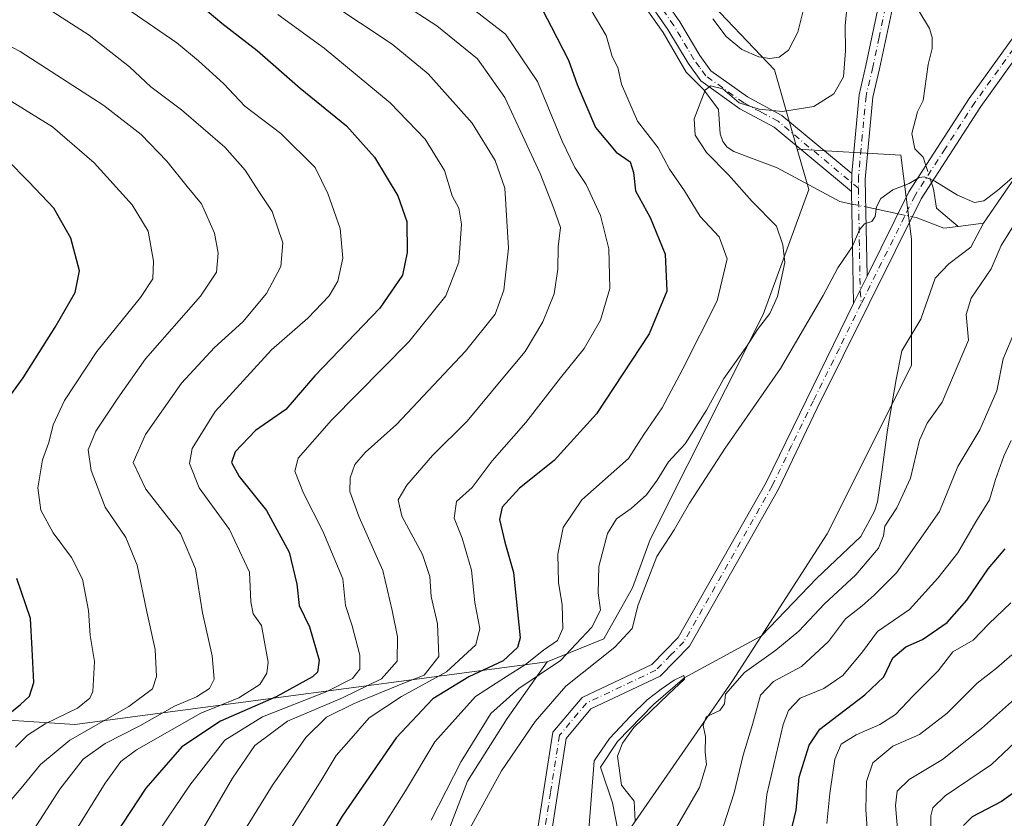
# Model space of a CAD drawing. Units: metres. Extents: x 644826 to 648290, y 4736893 to 4739279.
# Drawn here: x 647236 to 647446, y 4738241 to 4738411 of the extents above; entities that cross this region are included whole.
import ezdxf

# ---------------------------------------------------------------- set-up
doc = ezdxf.new("R2010")
doc.units = ezdxf.units.M
doc.header["$MEASUREMENT"] = 0
doc.linetypes.add('DGN Style 4', pattern=[2.6384748266838614, 1.318413404963828, -0.6592067024819142, 0.001648016756204785, -0.6592067024819142])
for name, color, linetype, lineweight in [('Arbolado forestal CxS', 92, 'Continuous', 0), ('Camino Cxs', 7, 'Continuous', 0), ('Camino eje', 30, 'DGN Style 4', 13), ('Corriente natural lineal', 142, 'Continuous', 13), ('Corriente natural lineal oculto', 9, 'DGN Style 4', 13), ('Curva de nivel maestra', 30, 'Continuous', 30), ('Curva de nivel normal', 30, 'Continuous', 0), ('Pastizal CxS', 92, 'Continuous', 0)]:
    doc.layers.add(name, color=color, linetype=linetype, lineweight=lineweight)

msp = doc.modelspace()

# ---------------------------------------------------------------- linework, layer by layer
at = {"layer": 'Arbolado forestal CxS', "color": 92, "linetype": 'Continuous', "lineweight": 0, "extrusion": (-0.3518100079219454, -0.3966422121580468, 0.8478824646496302), "elevation": -2106579.496476909, "flags": 128}
msp.add_lwpolyline([(-2659913.307656334, 3370294.822344602), (-2659890.193025316, 3370292.453168172), (-2659875.38126059, 3370281.327413051)], dxfattribs=at)
at = {"layer": 'Arbolado forestal CxS', "color": 92, "linetype": 'Continuous', "lineweight": 0}
for points in [[(647060.7566999998, 4738508.993899999, 779.0026000000071), (647099.1467000004, 4738516.1555, 781.420299999998), (647125.8885000005, 4738521.144099999, 777.4370999999956), (647169.9678999997, 4738511.8159, 772.6232000000019), (647263.8317, 4738494.5077, 762.1515999999974), (647289.2424999997, 4738477.557499999, 757.3559999999999), (647330.1275000004, 4738460.6395, 755.1719000000013), (647362.3135000002, 4738432.6217, 746.8531999999979), (647380.9058999997, 4738417.518100001, 745.3764999999986), (647396.8655000003, 4738400.677300001, 744.1203999999999), (647401.6869000001, 4738383.7915, 738.2216999999946), (647404.1249000002, 4738375.252499999, 737.2309999999999), (647394.4442999996, 4738348.6171, 741.7933000000049), (647370.3985000001, 4738300.779100001, 737.7783999999957), (647366.6118999999, 4738290.5033, 737.5657000000066), (647360.5617000004, 4738279.6075, 738.5801999999967), (647348.4605, 4738274.764699999, 745.1355999999942), (647248.0280999999, 4738261.447699999, 794.850099999996), (647200.1454999996, 4738264.540100001, 815.8007000000072), (647159.7829, 4738273.192299999, 830.7143999999971), (647141.5453000005, 4738282.030099999, 838.3702000000048), (647079.8337000003, 4738282.0307, 857.529999999999)], [(647347.6590999998, 4738212.510700001, 729.9646999999969), (647367.7982999999, 4738241.599099999, 729.4054000000033), (647387.9373000005, 4738270.6875, 731.7989999999991), (647408.0767000001, 4738302.013499999, 732.5056999999942), (647425.9782999996, 4738337.8145, 732.9036000000052), (647425.9791000001, 4738364.6655, 734.0347000000039), (647423.7418999998, 4738382.566099999, 735.5201999999991), (647401.6869000001, 4738383.7915, 738.2216999999946), (647396.8655000003, 4738400.677300001, 744.1203999999999), (647380.9058999997, 4738417.518100001, 745.3764999999986), (647381.1201, 4738422.525900001, 747.260500000004), (647379.3998999996, 4738451.6853, 754.4413999999962), (647371.0274999999, 4738471.702099999, 756.8724999999977), (647358.2138999999, 4738487.243100001, 763.295100000003), (647302.5531000001, 4738518.721899999, 777.669399999999)], [(647401.6869000001, 4738383.7915, 738.2216999999946), (647423.7418999998, 4738382.566099999, 735.5201999999991), (647425.9791000001, 4738364.6655, 734.0347000000039), (647425.9782999996, 4738337.8145, 732.9036000000052), (647408.0767000001, 4738302.013499999, 732.5056999999942), (647387.9373000005, 4738270.6875, 731.7989999999991), (647367.7982999999, 4738241.599099999, 729.4054000000033), (647347.6590999998, 4738212.510700001, 729.9646999999969), (647338.6518999999, 4738209.2083, 730.6701999999932), (647316.3579000002, 4738159.501900001, 728.6971999999951), (647315.1579, 4738143.886299999, 727.4609999999958), (647326.6529000001, 4738113.037900001, 727.3720999999932), (647329.0723000001, 4738081.5595, 728.4444999999978), (647325.4407000003, 4738033.131300001, 727.4152999999933)], [(647401.6869000001, 4738383.7915, 738.2216999999946), (647404.1249000002, 4738375.252499999, 737.2309999999999), (647394.4442999996, 4738348.6171, 741.7933000000049), (647370.3985000001, 4738300.779100001, 737.7783999999957), (647366.6118999999, 4738290.5033, 737.5657000000066), (647360.5617000004, 4738279.6075, 738.5801999999967), (647348.4605, 4738274.764699999, 745.1355999999942)], [(646743.3888999998, 4738230.227299999, 873.2985000000045), (646754.5097000003, 4738249.5415, 886.6278000000021), (646754.5099, 4738256.564900001, 890.2149999999965), (646762.8049, 4738269.926100001, 899.7358999999997), (646780.9555000003, 4738267.505100001, 900.6353999999993), (646802.7363, 4738269.925899999, 900.1811000000017), (646836.6174999997, 4738278.4003, 897.4263999999966), (646906.9848999997, 4738276.899900001, 879.3092999999935), (646957.6205000002, 4738274.767700001, 873.7131999999983), (646994.6231000006, 4738270.8935, 871.2200000000012), (647025.3819000004, 4738267.5031, 868.9916999999988), (647052.0028999997, 4738269.924100001, 864.4553000000016), (647079.8337000003, 4738282.0307, 857.529999999999), (647141.5453000005, 4738282.030099999, 838.3702000000048), (647159.7829, 4738273.192299999, 830.7143999999971), (647200.1454999996, 4738264.540100001, 815.8007000000072), (647248.0280999999, 4738261.447699999, 794.850099999996), (647348.4605, 4738274.764699999, 745.1355999999942), (647339.9905000003, 4738262.658100001, 740.3009000000021), (647331.5203, 4738249.340500001, 740.0381999999955), (647300.7512999997, 4738169.1119, 732.5334000000004)], [(647348.4605, 4738274.764699999, 745.1355999999942), (647248.0280999999, 4738261.447699999, 794.850099999996), (647200.1454999996, 4738264.540100001, 815.8007000000072), (647159.7829, 4738273.192299999, 830.7143999999971), (647141.5453000005, 4738282.030099999, 838.3702000000048), (647079.8337000003, 4738282.0307, 857.529999999999), (647052.0028999997, 4738269.924100001, 864.4553000000016), (647025.3819000004, 4738267.5031, 868.9916999999988)], [(647348.4605, 4738274.764699999, 745.1355999999942), (647248.0280999999, 4738261.447699999, 794.850099999996), (647200.1454999996, 4738264.540100001, 815.8007000000072), (647159.7829, 4738273.192299999, 830.7143999999971), (647141.5453000005, 4738282.030099999, 838.3702000000048), (647079.8337000003, 4738282.0307, 857.529999999999), (647052.0028999997, 4738269.924100001, 864.4553000000016), (647025.3819000004, 4738267.5031, 868.9916999999988)], [(647348.4605, 4738274.764699999, 745.1355999999942), (647339.9905000003, 4738262.658100001, 740.3009000000021), (647331.5203, 4738249.340500001, 740.0381999999955), (647300.7512999997, 4738169.1119, 732.5334000000004), (647292.7950999998, 4738116.163899999, 727.084400000007), (647289.1643000003, 4738088.317500001, 726.6012000000047), (647273.5012999997, 4738035.399700001, 726.4437999999938), (647263.7282999996, 4737995.600500001, 725.7008999999962), (647259.0081000002, 4737952.360099999, 725.8340000000027), (647237.1706999998, 4737927.1547, 725.5868000000046)]]:
    msp.add_polyline3d(points, dxfattribs=at)
at = {"layer": 'Camino Cxs', "color": 7, "linetype": 'Continuous', "lineweight": 0, "extrusion": (-0.004454860466145273, -0.3430242572017197, 0.9393159815469104), "elevation": -1627569.188071055, "flags": 128}
msp.add_lwpolyline([(585826.4737413058, 4458609.949531663), (585826.4737413058, 4458605.850458789)], dxfattribs=at)
msp.add_lwpolyline([(585826.4737413058, 4458609.949531663), (585826.4737413058, 4458605.850458789)], dxfattribs=at)
at = {"layer": 'Camino Cxs', "color": 7, "linetype": 'Continuous', "lineweight": 0, "extrusion": (0.002010726380672409, -0.1168673405860443, 0.9931454987481783), "elevation": -551727.3627518584, "flags": 128}
msp.add_lwpolyline([(728830.0473050463, 4694200.530947915), (728830.0473050463, 4694224.528969188)], dxfattribs=at)
at = {"layer": 'Camino Cxs', "color": 7, "linetype": 'Continuous', "lineweight": 0, "extrusion": (-0.02582739353096007, -0.05183290701728265, 0.99832173946756), "elevation": -261590.3673866703, "flags": 128}
msp.add_lwpolyline([(-1533761.338569946, 4522203.057295743), (-1533761.338569946, 4522196.543872692)], dxfattribs=at)
msp.add_lwpolyline([(-1533761.338569946, 4522203.057295743), (-1533761.338569946, 4522196.543872692)], dxfattribs=at)
at = {"layer": 'Camino Cxs', "color": 7, "linetype": 'Continuous', "lineweight": 0}
for points in [[(647413.2600999996, 4738378.6601, 738.5883999999934), (647414.8300999999, 4738395.350099999, 747.3313000000054), (647416.2901, 4738401.600099999, 744.2847000000039), (647418.9600999998, 4738414.290100001, 747.9342999999935), (647419.5601000005, 4738420.790100001, 749.5996000000015), (647416.6101000002, 4738434.600099999, 751.7301000000007), (647401.0401, 4738458.030099999, 749.1588999999949), (647397.5900999998, 4738468.780099999, 756.9475999999996), (647396.6101000002, 4738474.090100001, 753.3842000000004), (647399.1601, 4738490.2501, 745.3310999999959), (647399.2401000002, 4738496.170100001, 745.6450000000042), (647398.6300999997, 4738501.1501, 749.3723999999929)], [(647401.5800999999, 4738501.7601, 753.4783000000026), (647402.2401000002, 4738496.340100001, 745.5420000000014), (647402.1601, 4738490.0001, 744.0212999999932), (647399.6501000002, 4738474.130100001, 751.1729999999953), (647400.5000999998, 4738469.5101, 751.7746000000043), (647403.7701000003, 4738459.340100001, 746.5850000000065), (647419.4301000005, 4738435.790100001, 748.3978999999963), (647422.5800999999, 4738420.970100001, 747.646900000007), (647421.9301000005, 4738413.840100001, 744.4437999999938), (647419.2100999998, 4738400.950099999, 742.6551999999938), (647417.7901, 4738394.860099999, 743.8172999999952), (647416.1601, 4738377.4101, 738.1217000000034), (647416.5201000003, 4738356.800100001, 734.7544000000053)], [(647234.8501000004, 4738489.100099999, 768.9236999999994), (647242.3800999997, 4738488.0001, 761.1891999999935), (647250.1201, 4738484.600099999, 769.2749000000041), (647259.2401000002, 4738477.8201, 765.5106999999989), (647272.7001, 4738466.2601, 766.1518999999971), (647277.9801000003, 4738463.0101, 761.7321999999986), (647293.1401000004, 4738456.200099999, 759.9380999999995), (647301.4200999998, 4738453.4901, 755.914300000004), (647309.7500999998, 4738450.860099999, 758.2311000000045), (647319.2001, 4738449.170100001, 752.6747999999934), (647326.6401000004, 4738446.6501, 757.3623999999982), (647333.5500999996, 4738443.370100001, 755.0859000000055), (647342.5601000005, 4738437.550100001, 759.5868999999948), (647352.4501, 4738432.370100001, 758.8533000000026), (647371.2901, 4738418.710100001, 748.1448999999994), (647376.6801000005, 4738410.940099999, 747.9330000000047), (647380.9600999998, 4738403.7501, 746.1181999999973), (647383.3101000005, 4738400.4801, 744.6646000000038), (647391.0800999999, 4738394.960100001, 746.450100000002), (647398.4301000005, 4738391.0101, 751.0819999999949), (647413.2600999996, 4738378.6601, 738.5883999999934)], [(647413.2100999998, 4738374.8101, 737.1821999999956), (647396.7500999998, 4738388.520099999, 749.720100000006), (647389.5000999998, 4738392.4101, 744.2531000000017), (647381.1700999998, 4738398.3301, 744.1766999999965), (647378.4501, 4738402.100099999, 745.6328999999969), (647374.1601, 4738409.3101, 749.0767999999953), (647369.1201, 4738416.5801, 747.2817000000068), (647350.8701, 4738429.8201, 758.4704000000056), (647341.0500999996, 4738434.960100001, 758.5237000000053), (647332.0900999998, 4738440.7401, 754.7681000000011), (647325.5100999996, 4738443.860099999, 756.3806000000042), (647318.4501, 4738446.2601, 752.1450000000042), (647309.0301000001, 4738447.950099999, 754.6456000000035), (647300.5000999998, 4738450.640100001, 755.6380999999965), (647292.0601000005, 4738453.390100001, 759.9823000000034), (647276.5701000001, 4738460.360099999, 763.196100000001), (647270.9301000005, 4738463.8301, 768.3591000000015), (647257.3701, 4738475.470100001, 764.3059999999969), (647248.6101000002, 4738481.9901, 769.9943000000059), (647241.5500999996, 4738485.090100001, 763.7771000000066), (647234.8000999996, 4738486.0701, 766.8383999999934)], [(647345.8701, 4738235.280099999, 731.6202999999952), (647349.6901000004, 4738259.7601, 736.984700000001), (647355.9101, 4738267.1801, 734.8306000000011), (647370.7301000003, 4738274.1801, 736.539300000004), (647376.3400999998, 4738279.9101, 733.8729000000022), (647395.0401, 4738312.870100001, 732.9979000000022), (647413.6201, 4738350.9801, 734.3772000000026), (647416.5201000003, 4738356.800100001, 734.7544000000053), (647425.4301000005, 4738374.720100001, 740.965400000001), (647438.2301000003, 4738394.620100001, 742.136599999998), (647461.6901000004, 4738427.130100001, 748.7823999999965)], [(647416.5201000003, 4738356.800100001, 734.7544000000053), (647425.4301000005, 4738374.720100001, 740.965400000001), (647438.2301000003, 4738394.620100001, 742.136599999998), (647461.6901000004, 4738427.130100001, 748.7823999999965)], [(647371.2901, 4738418.710100001, 748.1448999999994), (647376.6801000005, 4738410.940099999, 747.9330000000047), (647380.9600999998, 4738403.7501, 746.1181999999973), (647383.3101000005, 4738400.4801, 744.6646000000038), (647391.0800999999, 4738394.960100001, 746.450100000002), (647398.4301000005, 4738391.0101, 751.0819999999949), (647413.2600999996, 4738378.6601, 738.5883999999934), (647413.2100999998, 4738374.8101, 737.1821999999956), (647396.7500999998, 4738388.520099999, 749.720100000006), (647389.5000999998, 4738392.4101, 744.2531000000017), (647381.1700999998, 4738398.3301, 744.1766999999965), (647378.4501, 4738402.100099999, 745.6328999999969), (647374.1601, 4738409.3101, 749.0767999999953), (647369.1201, 4738416.5801, 747.2817000000068)], [(647421.9301000005, 4738413.840100001, 744.4437999999938), (647419.2100999998, 4738400.950099999, 742.6551999999938), (647417.7901, 4738394.860099999, 743.8172999999952), (647416.1601, 4738377.4101, 738.1217000000034), (647416.5201000003, 4738356.800100001, 734.7544000000053), (647413.6201, 4738350.9801, 734.3772000000026), (647413.2100999998, 4738374.8101, 737.1821999999956), (647413.2600999996, 4738378.6601, 738.5883999999934), (647414.8300999999, 4738395.350099999, 747.3313000000054), (647416.2901, 4738401.600099999, 744.2847000000039), (647418.9600999998, 4738414.290100001, 747.9342999999935)], [(647451.7600999996, 4738408.2401, 739.3095999999932), (647440.7100999998, 4738392.9301, 739.2329000000027), (647428.0500999996, 4738373.2301, 741.5436999999947), (647405.8901000004, 4738328.700099999, 733.3095999999932), (647397.7001, 4738311.4801, 732.7247999999963), (647378.7600999996, 4738278.090100001, 733.473299999998), (647372.4901000002, 4738271.700099999, 733.3619000000036), (647357.7901, 4738264.7501, 735.6843999999984), (647352.5301000001, 4738258.470100001, 734.2317999999942), (647348.8101000005, 4738234.670100001, 731.3840000000056), (647343.2801000001, 4738213.170100001, 730.2684000000008), (647327.7500999998, 4738181.630100001, 730.508600000001), (647312.8901000004, 4738155.940099999, 729.1150000000052), (647298.7100999998, 4738132.7301, 736.5446999999986), (647286.1300999997, 4738112.100099999, 735.1738999999943), (647283.7600999996, 4738106.4901, 733.8781000000017), (647282.7100999998, 4738096.1601, 730.696100000001), (647283.3101000005, 4738091.110099999, 730.4343999999984), (647284.7901, 4738087.210100001, 728.718599999993), (647286.6001000004, 4738085.140100001, 728.0206000000035)], [(647451.7600999996, 4738408.2401, 739.3095999999932), (647440.7100999998, 4738392.9301, 739.2329000000027), (647428.0500999996, 4738373.2301, 741.5436999999947), (647405.8901000004, 4738328.700099999, 733.3095999999932), (647397.7001, 4738311.4801, 732.7247999999963), (647378.7600999996, 4738278.090100001, 733.473299999998), (647372.4901000002, 4738271.700099999, 733.3619000000036), (647357.7901, 4738264.7501, 735.6843999999984), (647352.5301000001, 4738258.470100001, 734.2317999999942), (647348.8101000005, 4738234.670100001, 731.3840000000056)], [(647284.8000999996, 4738082.6501, 728.2370999999986), (647282.1801000005, 4738085.640100001, 729.3564999999944), (647280.3800999997, 4738090.390100001, 732.4150999999983), (647279.7001, 4738096.140100001, 735.2532999999967), (647280.8300999999, 4738107.2401, 737.311600000001), (647283.4600999998, 4738113.4801, 739.6101000000053), (647296.1501000002, 4738134.290100001, 740.4930000000023), (647310.3201000001, 4738157.4801, 728.9875999999931), (647325.1001000004, 4738183.050100001, 730.054099999994), (647340.4501, 4738214.220100001, 730.6548999999941), (647345.8701, 4738235.280099999, 731.6202999999952), (647349.6901000004, 4738259.7601, 736.984700000001), (647355.9101, 4738267.1801, 734.8306000000011), (647370.7301000003, 4738274.1801, 736.539300000004), (647376.3400999998, 4738279.9101, 733.8729000000022), (647395.0401, 4738312.870100001, 732.9979000000022), (647413.6201, 4738350.9801, 734.3772000000026)]]:
    msp.add_polyline3d(points, dxfattribs=at)
at = {"layer": 'Camino eje', "color": 30, "linetype": 'DGN Style 4', "lineweight": 13, "extrusion": (0.1853552093423284, -0.1171935567237221, 0.975658299115067), "elevation": -434586.0028592609, "flags": 128}
msp.add_lwpolyline([(4350986.572104187, 1936853.051978365), (4350968.491151888, 1936840.880320425), (4350966.145358902, 1936839.087312818)], dxfattribs=at)
at = {"layer": 'Camino eje', "color": 30, "linetype": 'DGN Style 4', "lineweight": 13}
for points in [[(647400.1051000003, 4738501.4551, 751.3031999999948), (647400.7401000002, 4738496.255100001, 745.5850000000065), (647400.7001, 4738493.295100001, 744.8454999999958), (647400.6601, 4738490.1251, 744.6872000000003), (647399.4051000001, 4738482.190099999, 744.2492000000058), (647398.1300999997, 4738474.110099999, 752.4521999999997), (647399.0450999998, 4738469.145099999, 754.2881999999955), (647400.6801000005, 4738464.0601, 747.7351000000053), (647402.4051000001, 4738458.6851, 747.1630000000005), (647410.1901000004, 4738446.970100001, 753.5197000000044), (647418.0201000003, 4738435.1951, 750.2274999999936), (647419.5950999996, 4738427.7851, 749.2535999999964), (647421.0701000001, 4738420.880100001, 748.592300000004), (647420.7451, 4738417.315099999, 746.9581000000035), (647420.4451000001, 4738414.065099999, 746.2026999999945), (647419.0850999998, 4738407.620100001, 743.7228000000032), (647417.7500999998, 4738401.2751, 741.8845000000001), (647416.3101000005, 4738395.1051, 745.4149000000034), (647415.5251000002, 4738386.7601, 742.9780999999931), (647414.7100999998, 4738378.0351, 738.2666000000027), (647414.6952999998, 4738375.5189, 737.3390000000073)], [(647414.6952999998, 4738375.5189, 737.3390000000073), (647397.5900999998, 4738389.765100001, 751.1557999999933), (647393.9151, 4738391.7401, 747.5825999999943), (647390.2901, 4738393.6851, 745.2284000000074), (647382.2401000002, 4738399.405099999, 744.1046000000061), (647380.8800999997, 4738401.290100001, 744.9599000000018), (647379.7050999999, 4738402.925100001, 745.742499999993), (647375.4200999998, 4738410.1251, 748.4306000000071), (647370.2050999999, 4738417.645099999, 747.2737999999954)], [(647450.8768999996, 4738409.580900001, 740.2957000000025), (647439.4700999996, 4738393.7751, 740.7538999999962), (647433.1401000004, 4738383.925100001, 745.7881000000052), (647426.7401000002, 4738373.975099999, 740.9536999999983), (647424.5125000002, 4738369.495100001, 737.9750000000058), (647415.2950999998, 4738350.9725, 734.2765999999974)], [(647415.2950999998, 4738350.9725, 734.2765999999974), (647410.6501000002, 4738341.4451, 734.0896000000066), (647405.1101000002, 4738330.3125, 733.4535000000033), (647400.4650999998, 4738320.7851, 733.1159000000043), (647396.3701, 4738312.175100001, 732.8408999999957), (647377.5500999996, 4738279.0001, 732.9256000000024), (647374.7451, 4738276.1351, 735.0332000000053), (647371.6101000002, 4738272.940099999, 734.3435000000028), (647364.2600999996, 4738269.465100001, 739.8751000000047), (647356.8501000004, 4738265.965100001, 734.8733000000066), (647351.1101000002, 4738259.1151, 735.6588999999949), (647349.2001, 4738246.8751, 732.6285000000062), (647347.3400999998, 4738234.975099999, 731.2593000000053)]]:
    msp.add_polyline3d(points, dxfattribs=at)
at = {"layer": 'Corriente natural lineal', "color": 142, "linetype": 'Continuous', "lineweight": 13, "extrusion": (0.1166156002898469, -0.02444198271816098, 0.9928763222324541), "elevation": -39586.15906043908, "flags": 128}
msp.add_lwpolyline([(4770410.857914258, 336044.9779846955), (4770410.857914258, 336037.9162694553)], dxfattribs=at)
at = {"layer": 'Corriente natural lineal', "color": 142, "linetype": 'Continuous', "lineweight": 13, "extrusion": (0.08083099131612574, 0.01031913669464164, 0.9966744033337717), "elevation": 101960.6368426128, "flags": 128}
msp.add_lwpolyline([(4618232.120669059, -1238077.321080309), (4618232.120669059, -1238082.780845841)], dxfattribs=at)
at = {"layer": 'Corriente natural lineal', "color": 142, "linetype": 'Continuous', "lineweight": 13}
for points in [[(647368.8513000002, 4738414.737500001, 743.1680999999954), (647373.1816999996, 4738408.6505, 742.360799999995), (647378.0765000005, 4738400.183900001, 741.4407999999967), (647381.7807, 4738396.479699999, 740.2406999999948), (647384.9045000002, 4738392.2426, 739.6116000000038), (647385.2781999996, 4738387.121200001, 739.1809000000068), (647385.8208999997, 4738385.464299999, 739.1578000000009), (647386.7852999996, 4738384.223300001, 738.8929999999964), (647388.1672999999, 4738383.3433, 738.5696000000025), (647397.4234999996, 4738379.8332, 738.0402999999933), (647410.7505000001, 4738372.6779, 736.0660000000062), (647413.2558000004, 4738372.152799999, 735.7376999999979)], [(647427.5800000001, 4738413.226399999, 737.312300000005), (647429.8257999998, 4738409.500800001, 736.8804999999993), (647430.4178999999, 4738407.5757, 736.6665000000066), (647430.3651000002, 4738405.216200001, 736.626099999994), (647429.5219999999, 4738401.826500001, 736.5497000000032), (647428.4534999998, 4738394.2083, 735.7142000000022), (647427.2803999997, 4738391.7882, 735.521900000007), (647426.0378999999, 4738387.171499999, 735.3322999999947), (647426.6705, 4738383.8728, 735.186400000006), (647428.4801000003, 4738382.120100001, 735.077900000004), (647429.0487000003, 4738380.345899999, 735.026199999993)], [(647467.0044999998, 4738410.1918, 735.1668999999966), (647467.0026000004, 4738409.6042, 735.2084999999935), (647467.0000999998, 4738408.850099999, 735.2617000000029), (647467.5701000001, 4738403.210100001, 735.5923999999941), (647457.0900999998, 4738391.0601, 734.9879999999977), (647441.3201000001, 4738368.0801, 733.8858000000037)], [(647430.2379999999, 4738376.6347, 734.8286999999983), (647430.6401000004, 4738375.380100001, 734.7051000000066), (647431.3201000001, 4738371.2401, 734.3871000000072), (647435.9222999997, 4738367.391000001, 734.3307000000059)], [(647441.3201000001, 4738368.0801, 733.8858000000037), (647438.6259000005, 4738362.945900001, 733.4600000000065), (647433.9552999996, 4738359.4146, 733.4180000000051), (647431.0449000001, 4738356.371900001, 733.1128000000026), (647428.0022, 4738347.6406, 732.6346000000049), (647423.9011000004, 4738340.8937, 733.1741999999941), (647422.7105, 4738334.808300001, 732.6141999999965), (647420.8584000003, 4738324.092599999, 732.349000000002), (647419.6677999999, 4738315.096799999, 732.3606000000001), (647418.7521000003, 4738308.7645, 731.9263999999966), (647418.0834999997, 4738306.779800001, 731.7124999999943), (647415.2136000004, 4738301.419700001, 731.8481000000029), (647405.8472999996, 4738292.5296, 731.7795999999945), (647394.0998000001, 4738280.3059, 731.0930999999982), (647377.7484999998, 4738271.4158, 730.2835999999952), (647371.0810000002, 4738265.700800001, 730.3127999999998), (647363.4610000001, 4738257.763300001, 729.8383000000031), (647359.8097000001, 4738252.365800001, 730.1791999999988), (647362.3497000001, 4738244.745800001, 729.3598999999958), (647364.0959999999, 4738236.0145, 728.8074000000051)], [(647426.1672999999, 4738369.446699999, 734.1662999999971), (647427.0100999996, 4738369.270099999, 734.0521000000008), (647432.8601000002, 4738367.0001, 734.3022999999957), (647435.9222999997, 4738367.391000001, 734.3307000000059)]]:
    msp.add_polyline3d(points, dxfattribs=at)
at = {"layer": 'Corriente natural lineal oculto', "color": 9, "linetype": 'DGN Style 4', "lineweight": 13, "extrusion": (0.01544603293126369, -0.04819920744682698, 0.9987183068654465), "elevation": -217651.8827251592, "flags": 128}
msp.add_lwpolyline([(2062580.071594567, 4309269.581029092), (2062580.071594567, 4309265.678921178)], dxfattribs=at)
at = {"layer": 'Corriente natural lineal oculto', "color": 9, "linetype": 'DGN Style 4', "lineweight": 13, "extrusion": (0.09480021155580591, -0.01986734500878605, 0.9952980500791089), "elevation": -32031.68242764908, "flags": 128}
msp.add_lwpolyline([(4770418.56085982, 336743.0014877759), (4770418.56085982, 336739.9145469846)], dxfattribs=at)
at = {"layer": 'Corriente natural lineal oculto', "color": 9, "linetype": 'DGN Style 4', "lineweight": 13, "extrusion": (0.1344303083805502, -0.02817552503883072, 0.9905224035717196), "elevation": -45745.13949685231, "flags": 128}
msp.add_lwpolyline([(4770411.633403871, 335243.9836351129), (4770411.633403872, 335240.8456951561)], dxfattribs=at)
at = {"layer": 'Curva de nivel maestra', "color": 30, "linetype": 'Continuous', "lineweight": 30, "flags": 128}
for points, elevation in [([(647275.2300000006, 4738414.040100001), (647279.29, 4738410.640100001), (647286.7699999996, 4738404.790100001), (647295.9400000004, 4738396.8201), (647305.7800000003, 4738388.8201), (647311.7699999996, 4738382.140100001), (647316.7199999997, 4738373.920100001), (647318.5899999999, 4738368.460100001), (647318.6799999997, 4738361.850099999), (647317.7300000006, 4738357.050100001), (647312.8899999997, 4738350.0001), (647299.04, 4738335.5801), (647292.8799999999, 4738328.440099999), (647286.4199999999, 4738323.9901), (647282.1200000001, 4738319.4301), (647281.3300000001, 4738317.130100001), (647282.9400000004, 4738314.210100001), (647288.7400000002, 4738306.9301), (647293.5800000001, 4738298.0801), (647295.2199999997, 4738291.2601), (647295.7400000002, 4738286.7601), (647297.9199999999, 4738282.210100001), (647299.9400000004, 4738275.100099999), (647299.6500000004, 4738272.540100001), (647298.5899999999, 4738271.5601), (647290.8200000003, 4738267.3201), (647278.9900000002, 4738262.140100001), (647270.7800000003, 4738256.670100001), (647263.0999999996, 4738247.870100001), (647254.79, 4738235.270099999)], 775), ([(647347.6200000001, 4738413.200099999), (647349.3399999999, 4738409.950099999), (647352.9900000002, 4738402.770099999), (647354.8499999996, 4738397.5801), (647358.7699999996, 4738388.440099999), (647363.1299999999, 4738383.200099999), (647366.1299999999, 4738381.100099999), (647366.8700000001, 4738378.850099999), (647367.2999999998, 4738374.950099999), (647370.4199999999, 4738369.3201), (647373.5599999997, 4738361.5101), (647373.9199999999, 4738353.5801), (647370.1799999997, 4738344.520099999), (647358.9699999997, 4738327.520099999), (647349.9600000001, 4738317.5701), (647342.5999999996, 4738311.700099999), (647338.9000000004, 4738307.630100001), (647338.3700000001, 4738305.0001), (647339.4699999997, 4738300.1801), (647341.3200000003, 4738293.770099999), (647341.8799999999, 4738288.130100001), (647342.7400000002, 4738279.880100001), (647342.1399999997, 4738277.8101), (647339.1399999997, 4738274.9901), (647331.8099999997, 4738271.5601), (647324.1399999997, 4738266.850099999), (647316.3399999999, 4738258.610099999), (647304.8799999999, 4738241.9001), (647299.4699999997, 4738232.8201)], 750), ([(647234, 4738331.0601), (647237.0199999996, 4738335.190099999), (647243.7999999998, 4738345.9801), (647248.0599999997, 4738353.360099999), (647249, 4738357.970100001), (647247.1500000004, 4738364.880100001), (647243.5199999996, 4738371.300100001), (647238.1900000004, 4738376.880100001), (647233.4699999997, 4738381.700099999)], 800), ([(647400.1200000001, 4738237.620100001), (647401.4500000002, 4738243.200099999), (647402.1200000001, 4738250.200099999), (647404.2400000002, 4738257.0001), (647406.4600000001, 4738260.4101), (647416.04, 4738267.7301), (647420.0700000003, 4738271.550100001), (647422.04, 4738275.590100001), (647424.8099999997, 4738277.960100001), (647428.3399999999, 4738279.5001), (647433.54, 4738283.140100001), (647437.7400000002, 4738287.860099999), (647442.2699999996, 4738294.520099999), (647445.9100000003, 4738298.7601)], 750), ([(647224.9900000002, 4738256.460100001), (647236.4500000002, 4738265.6501), (647238.3499999996, 4738267.440099999), (647239.2699999996, 4738270.340100001), (647238.9299999997, 4738277.450099999), (647238.5599999997, 4738284.0001), (647235.6299999999, 4738292.4801)], 800), ([(647450.1299999999, 4738248.610099999), (647445.1299999999, 4738245.0101), (647438.9000000004, 4738241.800100001), (647437.0199999996, 4738239.940099999)], 775)]:
    msp.add_lwpolyline(points, dxfattribs=dict(at, elevation=elevation))
at = {"layer": 'Curva de nivel normal', "color": 30, "linetype": 'Continuous', "lineweight": 0, "flags": 128}
for points, elevation in [([(647323.7800000003, 4738241.0701), (647330.1500000004, 4738253.530099999), (647336.4800000006, 4738263.770099999), (647342.4800000006, 4738269.090100001), (647351.3399999999, 4738275.020099999), (647357.9800000006, 4738282.120100001), (647359.7999999998, 4738285.7401), (647359.3600000005, 4738289.450099999), (647359.4900000002, 4738295.020099999), (647361.2999999998, 4738302.0601), (647363.2199999997, 4738305.190099999), (647366.3799999999, 4738307.390100001), (647369.5899999999, 4738310.3101), (647371.8799999999, 4738313.4101), (647374.2599999999, 4738317.280099999), (647377.8700000001, 4738321.100099999), (647382.3700000001, 4738328.3101), (647386.04, 4738335.030099999), (647390.9299999997, 4738341.9001), (647393.2300000006, 4738345.460100001), (647395.8600000005, 4738348.860099999), (647397.4500000002, 4738352.4901), (647399.0199999996, 4738359.720100001), (647398.6399999997, 4738363.4801), (647397.25, 4738367.420100001), (647392.1200000001, 4738372.710100001), (647387.0899999999, 4738378.370100001), (647382.3799999999, 4738383.0801), (647379.9800000006, 4738386.780099999), (647379.7699999996, 4738390.300100001), (647382.0800000001, 4738396.4101), (647383.2599999999, 4738397.270099999), (647385.8499999996, 4738396.690099999), (647389.2999999998, 4738393.670100001), (647393.5899999999, 4738392.300100001), (647398.54, 4738391.8101), (647405.1900000004, 4738392.870100001), (647409.4699999997, 4738395.5801), (647411.5199999996, 4738399.1801), (647411.9600000001, 4738404.7401), (647411.8399999999, 4738410.040100001), (647412.6200000001, 4738418.380100001)], 740), ([(647240.5499999998, 4738414.840100001), (647251.0300000003, 4738408.050100001), (647259.6200000001, 4738401.360099999), (647264.1699999999, 4738397.0601), (647270.7100000001, 4738392.200099999), (647279.9000000004, 4738384.2601), (647284.2300000006, 4738379.340100001), (647287.1200000001, 4738374.8201), (647290.0099999999, 4738370.550100001), (647292.2199999997, 4738363.880100001), (647291.7999999998, 4738358.850099999), (647288.79, 4738353.130100001), (647283.7100000001, 4738347.0801), (647277.7000000002, 4738341.6601), (647270.6799999997, 4738334.0601), (647263.0099999999, 4738323.130100001), (647260.3799999999, 4738317.1801), (647263.1200000001, 4738311.520099999), (647270.4699999997, 4738302.0801), (647273.7000000002, 4738294.520099999), (647275.1900000004, 4738285.170100001), (647277.2400000002, 4738275.9901), (647277.6600000003, 4738271.0601), (647276.6299999999, 4738269.0801), (647273.8600000005, 4738267.3201), (647269.2000000002, 4738265.3201), (647261.7999999998, 4738261.140100001), (647254.4299999997, 4738257.340100001), (647249.7999999998, 4738254.020099999), (647244.8099999997, 4738247.690099999), (647236.4500000002, 4738234.6501)], 785), ([(647302.0599999997, 4738415.100099999), (647315.4800000006, 4738406.190099999), (647323.1699999999, 4738399.8201), (647332.5, 4738389.3301), (647337.4500000002, 4738381.380100001), (647339.4500000002, 4738375.5101), (647340.25, 4738362.7601), (647339.2800000003, 4738353.8301), (647337.3899999997, 4738348.720100001), (647331.1399999997, 4738340.880100001), (647316.4000000004, 4738325.2301), (647309.7699999996, 4738319.280099999), (647307.5800000001, 4738316.700099999), (647306.5800000001, 4738313.890100001), (647306.5, 4738310.960100001), (647308.4800000006, 4738305.520099999), (647313.54, 4738294.190099999), (647315.54, 4738285.690099999), (647316.6399999997, 4738280.0801), (647316.5499999998, 4738274.890100001), (647313.2199999997, 4738271.100099999), (647304.9600000001, 4738267.100099999), (647293.2199999997, 4738262.100099999), (647286.2999999998, 4738256.950099999), (647281.5700000003, 4738250.0101), (647275, 4738238.7601)], 765), ([(647318.54, 4738414.2601), (647325.0199999996, 4738410.0601), (647333.6600000003, 4738403.030099999), (647339.4699999997, 4738394.840100001), (647346.9600000001, 4738378.6601), (647349.8899999997, 4738371.2301), (647351.3499999996, 4738367.170100001), (647350.7999999998, 4738363.040100001), (647350.7699999996, 4738358.290100001), (647349.9800000006, 4738353.0601), (647347.5499999998, 4738347.100099999), (647343.8099999997, 4738340.7601), (647339.0599999997, 4738335.0701), (647331.4699999997, 4738325.960100001), (647324.0599999997, 4738318.640100001), (647318.6100000005, 4738312.370100001), (647316.7699999996, 4738309.2501), (647317.54, 4738305.710100001), (647321.9900000002, 4738297.600099999), (647323.54, 4738292.920100001), (647323.8200000003, 4738288.630100001), (647325.1299999999, 4738282.800100001), (647325.4600000001, 4738275.880100001), (647322.3099999997, 4738271.920100001), (647317.7699999996, 4738270.170100001), (647307.3899999997, 4738265.9101), (647301.54, 4738263.0001), (647297.1299999999, 4738258.6801), (647290.0199999996, 4738248.5101), (647281.8600000005, 4738235.290100001)], 760), ([(647356.9500000002, 4738414.9901), (647361.0199999996, 4738408.030099999), (647362.2800000003, 4738403.540100001), (647363.54, 4738401.210100001), (647364.2800000003, 4738397.6501), (647367.7300000006, 4738389.770099999), (647372.0899999999, 4738384.130100001), (647374.5300000003, 4738379.5601), (647377.7100000001, 4738374.950099999), (647381.0099999999, 4738369.520099999), (647385.0999999996, 4738365.1801), (647386.7800000003, 4738360.520099999), (647384.6200000001, 4738351.520099999), (647377.3099999997, 4738337.090100001), (647372.9600000001, 4738328.790100001), (647369.0599999997, 4738323.090100001), (647365.8099999997, 4738318.030099999), (647355.8600000005, 4738309.190099999), (647351.8600000005, 4738303.3101), (647350.7199999997, 4738297.6601), (647350.9100000003, 4738291.640100001), (647351.6799999997, 4738286.860099999), (647351.7999999998, 4738281.860099999), (647350.7000000002, 4738279.2601), (647347.6900000004, 4738277.2601), (647343.9000000004, 4738274.1801), (647339.8399999999, 4738271.610099999), (647333.2400000002, 4738267.4001), (647324.6100000005, 4738257.7301), (647318.3399999999, 4738247.270099999), (647312.2000000002, 4738237.530099999)], 745), ([(647403.54, 4738415.5801), (647401.7699999996, 4738408.700099999), (647399.8200000003, 4738404.860099999), (647397.8600000005, 4738403.380100001), (647395.8200000003, 4738403.120100001), (647393.5, 4738403.470100001), (647389.9000000004, 4738405.050100001), (647386.5300000003, 4738407.780099999), (647383.7400000002, 4738411.520099999)], 745), ([(647258.8399999999, 4738413.860099999), (647269.7000000002, 4738406.450099999), (647274.3200000003, 4738402.600099999), (647279.6200000001, 4738397.8101), (647284.1600000003, 4738392.9901), (647291.8200000003, 4738387.130100001), (647299.1399999997, 4738379.920100001), (647301.7999999998, 4738374.390100001), (647304.4699999997, 4738366.920100001), (647304.9800000006, 4738360.6601), (647303.9400000004, 4738355.7501), (647302.1299999999, 4738352.610099999), (647297.5599999997, 4738347.890100001), (647289.8499999996, 4738341.1501), (647277.8499999996, 4738328.0001), (647272.9500000002, 4738320.120100001), (647272.3799999999, 4738316.9801), (647274.4299999997, 4738311.800100001), (647280.8799999999, 4738302.920100001), (647285.1399999997, 4738293.840100001), (647285.4699999997, 4738287.5101), (647285.9600000001, 4738284.970100001), (647287.6799999997, 4738282.4901), (647289.0899999999, 4738274.6801), (647288.8399999999, 4738272.350099999), (647287.3600000005, 4738269.9301), (647282.8499999996, 4738267.090100001), (647274.8300000001, 4738263.860099999), (647261.1500000004, 4738256.0601), (647257.8099999997, 4738253.5101), (647254.4600000001, 4738248.9301), (647247.1600000003, 4738237.140100001)], 780), ([(647264.0499999998, 4738236.0101), (647272.4800000006, 4738248.530099999), (647279.9199999999, 4738258.0801), (647287.9400000004, 4738263.0801), (647301.6100000005, 4738268.4101), (647307.0899999999, 4738271.190099999), (647308.6600000003, 4738273.190099999), (647308.5999999996, 4738276.190099999), (647306.9600000001, 4738282.4101), (647305.5899999999, 4738286.7401), (647305, 4738292.4101), (647300.7599999999, 4738302.520099999), (647296.6299999999, 4738310.640100001), (647294.7999999998, 4738315.300100001), (647295.4800000006, 4738318.050100001), (647302.6200000001, 4738326.1501), (647319.0800000001, 4738342.800100001), (647326.9400000004, 4738352.590100001), (647329.6699999999, 4738359.790100001), (647330.2599999999, 4738367.860099999), (647329.6900000004, 4738371.2501), (647328.2599999999, 4738373.860099999), (647326.6600000003, 4738379.3201), (647322.5, 4738385.950099999), (647315.0899999999, 4738393.6801), (647301.0099999999, 4738405.300100001), (647291.1900000004, 4738412.5001)], 770), ([(647332.1900000004, 4738414.020099999), (647339.5999999996, 4738408.280099999), (647346.4400000004, 4738398.2401), (647351.6500000004, 4738385.550100001), (647354.3600000005, 4738379.940099999), (647356.7800000003, 4738376.3201), (647359.7999999998, 4738369.710100001), (647361.6200000001, 4738362.6501), (647361.7800000003, 4738354.1601), (647359.8200000003, 4738347.4101), (647356.3399999999, 4738341.390100001), (647351.29, 4738335.170100001), (647343.9600000001, 4738325.6801), (647336.7999999998, 4738317.520099999), (647332.5199999996, 4738311.860099999), (647329.2100000001, 4738308.860099999), (647328.6699999999, 4738305.280099999), (647330.3899999997, 4738301.030099999), (647332.3600000005, 4738294.2401), (647333.0599999997, 4738287.350099999), (647334.1799999997, 4738281.860099999), (647333.3200000003, 4738278.380100001), (647327.0700000003, 4738272.640100001), (647317.5199999996, 4738267.380100001), (647310.6100000005, 4738262.860099999), (647306.2699999996, 4738257.860099999), (647303.6100000005, 4738254.790100001), (647300.3799999999, 4738249.470100001), (647294.0099999999, 4738239.350099999)], 755), ([(647227.0899999999, 4738409.4101), (647236.3499999996, 4738404.600099999), (647254.1500000004, 4738393.140100001), (647262.0999999996, 4738386.960100001), (647267.5800000001, 4738381.2501), (647271.8700000001, 4738375.860099999), (647274.9299999997, 4738372.1801), (647277.7300000006, 4738365.9801), (647278.5, 4738361.7301), (647278.1399999997, 4738357.6501), (647274.7199999997, 4738352.520099999), (647263.0599999997, 4738339.190099999), (647257.1600000003, 4738330.8201), (647252.4400000004, 4738323.850099999), (647250.8399999999, 4738319.870100001), (647251.4600000001, 4738315.450099999), (647254.4699999997, 4738307.6601), (647258.8499999996, 4738301.170100001), (647261.2800000003, 4738295.3201), (647263.3099999997, 4738285.420100001), (647265.0599999997, 4738277.380100001), (647265.3700000001, 4738271.630100001), (647264.4900000002, 4738268.9801), (647259.4900000002, 4738265.2601), (647246.9299999997, 4738258.050100001), (647240.6799999997, 4738252.870100001), (647236.5999999996, 4738247.870100001), (647233.1699999999, 4738243.890100001)], 790), ([(647232.7999999998, 4738395.0601), (647243.2199999997, 4738388.5701), (647252.0800000001, 4738380.920100001), (647260.2000000002, 4738371.950099999), (647263.5700000003, 4738366.4001), (647264.7100000001, 4738359.970100001), (647264.5599999997, 4738356.2501), (647261.9600000001, 4738352.2501), (647252.6699999999, 4738340.800100001), (647245.79, 4738330.380100001), (647243.4100000003, 4738325.190099999), (647242.4299999997, 4738321.4001), (647241.1299999999, 4738317.720100001), (647240.1100000005, 4738311.7401), (647240.7699999996, 4738307.050100001), (647243.3600000005, 4738302.200099999), (647247.3200000003, 4738296.9801), (647249.6100000005, 4738292.3201), (647250.9199999999, 4738285.700099999), (647251.29, 4738280.3201), (647252.2000000002, 4738274.790100001), (647251.8399999999, 4738268.460100001), (647251.2100000001, 4738267.040100001), (647248.5700000003, 4738264.920100001), (647241.6799999997, 4738261.540100001), (647237.9600000001, 4738259.1801), (647235.3799999999, 4738256.600099999)], 795), ([(647448, 4738378.2401), (647444.2699999996, 4738375.030099999), (647441.3399999999, 4738372.8201), (647439.4000000004, 4738372.470100001), (647435.7999999998, 4738374.020099999), (647430.9800000006, 4738377.020099999), (647428.7800000003, 4738377.970100001), (647427.6100000005, 4738377.790100001), (647425.4699999997, 4738376.530099999), (647422.0199999996, 4738375.1601), (647419.4400000004, 4738373.3101), (647418.5199999996, 4738371.590100001), (647418.2800000003, 4738369.470100001), (647417.5599999997, 4738368.420100001), (647416, 4738367.940099999), (647414.9299999997, 4738366.6601), (647413.3300000001, 4738363.020099999), (647410.2800000003, 4738358.5601), (647407.1799999997, 4738352.690099999), (647398.1200000001, 4738337.190099999), (647386.3799999999, 4738320.190099999), (647378.7599999999, 4738308.520099999), (647375.4800000006, 4738302.860099999), (647371.7999999998, 4738297.190099999), (647369.5800000001, 4738291.520099999), (647367.8300000001, 4738286.860099999), (647366.5599999997, 4738281.860099999), (647362.8799999999, 4738277.860099999), (647352.4800000006, 4738269.5701), (647345.9500000002, 4738262.040100001), (647338.79, 4738251.5801), (647321.4199999999, 4738219.9001)], 735), ([(647375.9900000002, 4738239.5701), (647380.8700000001, 4738248.040100001), (647382.3799999999, 4738252.870100001), (647382.0599999997, 4738255.530099999), (647382.1799999997, 4738258.860099999), (647381.6699999999, 4738261.190099999), (647382.2699999996, 4738263.050100001), (647385.2000000002, 4738264.4101), (647386.1699999999, 4738265.790100001), (647386.4199999999, 4738267.860099999), (647390.4400000004, 4738272.5001), (647397.1399999997, 4738277.200099999), (647402.0300000003, 4738281.290100001), (647407.5099999999, 4738287.120100001), (647414.1500000004, 4738293.270099999), (647418.9800000006, 4738298.920100001), (647420.0599999997, 4738301.550100001), (647420.3200000003, 4738303.590100001), (647422.8899999997, 4738307.520099999), (647425.75, 4738313.860099999), (647427.6799999997, 4738321.880100001), (647429.3099999997, 4738325.530099999), (647432.5199999996, 4738330.020099999), (647438.1200000001, 4738343.190099999), (647437.5999999996, 4738348.620100001), (647438.7000000002, 4738352.1501), (647442.9400000004, 4738358.370100001), (647445.04, 4738363.300100001), (647448.4800000006, 4738368.790100001)], 735), ([(647450.7100000001, 4738351.720100001), (647445.4699999997, 4738339.190099999), (647444.1699999999, 4738332.4101), (647440.5199999996, 4738324.090100001), (647435.8300000001, 4738316.300100001), (647431.9500000002, 4738306.7501), (647422.7800000003, 4738293.6501), (647418.04, 4738288.940099999), (647415.4699999997, 4738286.6801), (647411.9699999997, 4738283.890100001), (647408.3099999997, 4738279.050100001), (647402.6100000005, 4738273.720100001), (647396.6299999999, 4738270.550100001), (647393.8899999997, 4738267.670100001), (647392.1900000004, 4738261.4301), (647390.1699999999, 4738254.860099999), (647388.2300000006, 4738246.870100001), (647385.1799999997, 4738237.450099999)], 740), ([(647394.4199999999, 4738239.3201), (647395.2400000002, 4738246.5101), (647398.6699999999, 4738261.4001), (647399.8200000003, 4738264.4101), (647402.29, 4738267.020099999), (647407.3300000001, 4738269.0601), (647411.3499999996, 4738271.8201), (647415.5499999998, 4738276.860099999), (647418.7400000002, 4738281.190099999), (647425.5599999997, 4738285.860099999), (647431.5800000001, 4738292.540100001), (647435.8200000003, 4738297.920100001), (647439.6699999999, 4738304.540100001), (647442.5800000001, 4738309.190099999), (647443.8700000001, 4738313.520099999), (647445.5999999996, 4738318.520099999), (647447.2199999997, 4738321.860099999)], 745), ([(647407.9699999997, 4738240.370100001), (647408.6299999999, 4738246.720100001), (647409.6699999999, 4738254.020099999), (647411.04, 4738257.200099999), (647414.1900000004, 4738259.2401), (647419.2199999997, 4738261.380100001), (647422.5800000001, 4738263.5701), (647426.3600000005, 4738267.520099999), (647431.6399999997, 4738272.860099999), (647434.8099999997, 4738276.860099999), (647439.1200000001, 4738279.390100001), (647442.4500000002, 4738282.800100001), (647447.1299999999, 4738287.3201)], 755), ([(647416.7800000003, 4738236.3301), (647416.2400000002, 4738243.300100001), (647416.4100000003, 4738249.2601), (647417.7699999996, 4738253.290100001), (647422.0199999996, 4738256.8301), (647427.7100000001, 4738259.3201), (647433.5800000001, 4738263.800100001), (647439.9299999997, 4738270.190099999), (647444.0599999997, 4738273.420100001), (647447.2999999998, 4738276.220100001)], 760), ([(647357.3600000005, 4738239.090100001), (647358.5, 4738253.690099999), (647361.7599999999, 4738258.4101), (647366.2000000002, 4738263.1601), (647369.7400000002, 4738266.6801), (647372.7400000002, 4738268.960100001), (647375.5, 4738270.840100001), (647377.5599999997, 4738271.850099999), (647377.7100000001, 4738271.090100001), (647374.2199999997, 4738267.800100001), (647366.9500000002, 4738260.780099999), (647364.4699999997, 4738257.470100001), (647363.4500000002, 4738254.690099999), (647364.29, 4738248.4801), (647367, 4738245.120100001), (647367.1699999999, 4738240.870100001)], 730), ([(647423.1600000003, 4738237.530099999), (647422.5599999997, 4738244.200099999), (647422.9600000001, 4738247.200099999), (647425.4900000002, 4738249.7301), (647432.6100000005, 4738253.9901), (647440.8899999997, 4738260.540100001), (647448.54, 4738267.4001)], 765), ([(647455.5199999996, 4738264.6501), (647443.0300000003, 4738252.880100001), (647433.1699999999, 4738246.2401), (647430.5599999997, 4738243.710100001), (647430.0800000001, 4738241.9801), (647430.2100000001, 4738233.620100001)], 770)]:
    msp.add_lwpolyline(points, dxfattribs=dict(at, elevation=elevation))
at = {"layer": 'Pastizal CxS', "color": 92, "linetype": 'Continuous', "lineweight": 0}
for points in [[(647300.7512999997, 4738169.1119, 732.5334000000004), (647331.5203, 4738249.340500001, 740.0381999999955), (647339.9905000003, 4738262.658100001, 740.3009000000021), (647348.4605, 4738274.764699999, 745.1355999999942), (647360.5617000004, 4738279.6075, 738.5801999999967), (647366.6118999999, 4738290.5033, 737.5657000000066), (647370.3985000001, 4738300.779100001, 737.7783999999957), (647394.4442999996, 4738348.6171, 741.7933000000049), (647404.1249000002, 4738375.252499999, 737.2309999999999), (647401.6869000001, 4738383.7915, 738.2216999999946), (647423.7418999998, 4738382.566099999, 735.5201999999991), (647425.9791000001, 4738364.6655, 734.0347000000039), (647425.9782999996, 4738337.8145, 732.9036000000052), (647408.0767000001, 4738302.013499999, 732.5056999999942), (647387.9373000005, 4738270.6875, 731.7989999999991), (647367.7982999999, 4738241.599099999, 729.4054000000033), (647347.6590999998, 4738212.510700001, 729.9646999999969)], [(647401.6869000001, 4738383.7915, 738.2216999999946), (647423.7418999998, 4738382.566099999, 735.5201999999991), (647425.9791000001, 4738364.6655, 734.0347000000039), (647425.9782999996, 4738337.8145, 732.9036000000052), (647408.0767000001, 4738302.013499999, 732.5056999999942), (647387.9373000005, 4738270.6875, 731.7989999999991), (647367.7982999999, 4738241.599099999, 729.4054000000033), (647347.6590999998, 4738212.510700001, 729.9646999999969), (647338.6518999999, 4738209.2083, 730.6701999999932), (647316.3579000002, 4738159.501900001, 728.6971999999951), (647315.1579, 4738143.886299999, 727.4609999999958), (647326.6529000001, 4738113.037900001, 727.3720999999932), (647329.0723000001, 4738081.5595, 728.4444999999978), (647325.4407000003, 4738033.131300001, 727.4152999999933)], [(647401.6869000001, 4738383.7915, 738.2216999999946), (647404.1249000002, 4738375.252499999, 737.2309999999999), (647394.4442999996, 4738348.6171, 741.7933000000049), (647370.3985000001, 4738300.779100001, 737.7783999999957), (647366.6118999999, 4738290.5033, 737.5657000000066), (647360.5617000004, 4738279.6075, 738.5801999999967), (647348.4605, 4738274.764699999, 745.1355999999942)], [(647348.4605, 4738274.764699999, 745.1355999999942), (647339.9905000003, 4738262.658100001, 740.3009000000021), (647331.5203, 4738249.340500001, 740.0381999999955), (647300.7512999997, 4738169.1119, 732.5334000000004), (647292.7950999998, 4738116.163899999, 727.084400000007), (647289.1643000003, 4738088.317500001, 726.6012000000047), (647273.5012999997, 4738035.399700001, 726.4437999999938), (647263.7282999996, 4737995.600500001, 725.7008999999962), (647259.0081000002, 4737952.360099999, 725.8340000000027), (647237.1706999998, 4737927.1547, 725.5868000000046)]]:
    msp.add_polyline3d(points, dxfattribs=at)

doc.saveas('drawing.dxf')
